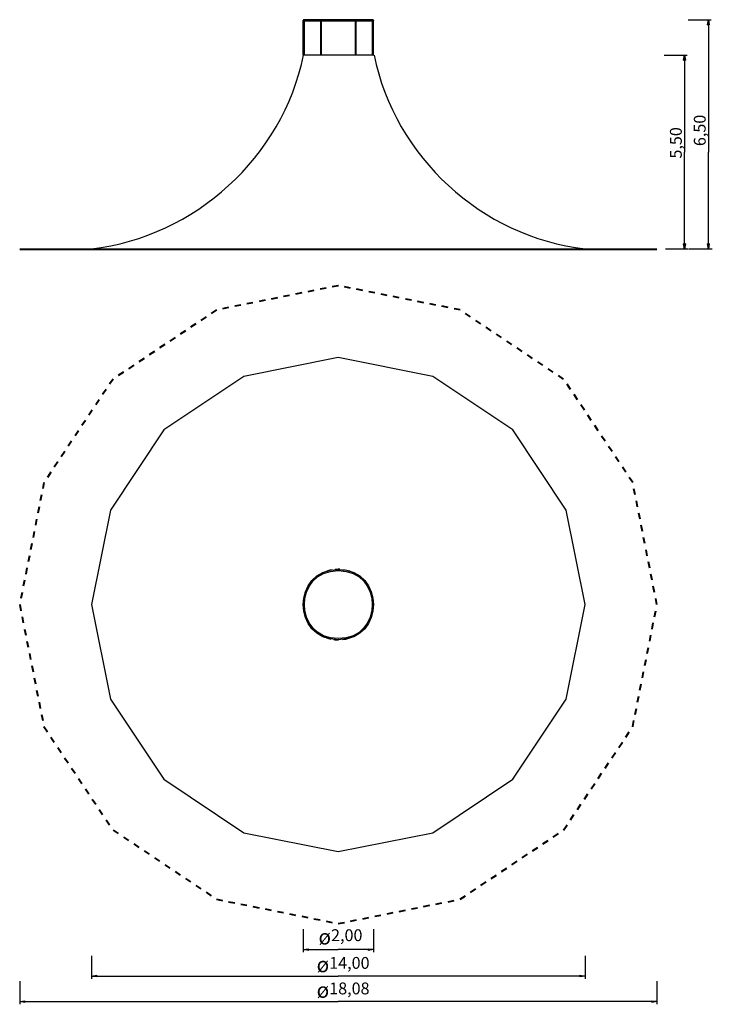
# Model space of a CAD drawing. Units: inches. Extents: x 199 to 395, y 70 to 349.
import ezdxf

# ---------------------------------------------------------------- set-up
doc = ezdxf.new("R2010")
doc.units = ezdxf.units.IN
doc.header["$MEASUREMENT"] = 0
for name, pattern in [('AI-Linetype-1', [3.527989, 1.763995, -1.763995]), ('AI-Linetype-10', [3.527989, 1.763995, -1.763995]), ('AI-Linetype-11', [3.527989, 1.763995, -1.763995]), ('AI-Linetype-12', [3.527989, 1.763995, -1.763995]), ('AI-Linetype-13', [3.527989, 1.763995, -1.763995]), ('AI-Linetype-14', [3.527989, 1.763995, -1.763995]), ('AI-Linetype-15', [3.527989, 1.763995, -1.763995]), ('AI-Linetype-16', [3.527989, 1.763995, -1.763995]), ('AI-Linetype-2', [3.527989, 1.763995, -1.763995]), ('AI-Linetype-3', [3.527989, 1.763995, -1.763995]), ('AI-Linetype-4', [3.527989, 1.763995, -1.763995]), ('AI-Linetype-5', [3.527989, 1.763995, -1.763995]), ('AI-Linetype-6', [3.527989, 1.763995, -1.763995]), ('AI-Linetype-7', [3.527989, 1.763995, -1.763995]), ('AI-Linetype-8', [3.527989, 1.763995, -1.763995]), ('AI-Linetype-9', [3.527989, 1.763995, -1.763995])]:
    doc.linetypes.add(name, pattern=pattern)
doc.layers.add('Ebene 1', color=7, linetype='Continuous')

# ---------------------------------------------------------------- blocks, each defined once
blk = doc.blocks.new('block 2')
at = {"layer": 'Ebene 1', "color": 179, "lineweight": 40, "true_color": 0x1a171b}
for points in [[(198.79, 283.96), (205.67, 283.96)], [(205.67, 283.96), (225.28, 283.96)], [(225.28, 283.96), (254.62, 283.96)], [(254.62, 283.96), (289.22, 283.96)], [(289.22, 283.96), (323.83, 283.96)], [(323.83, 283.96), (353.17, 283.96)], [(353.18, 283.96), (372.78, 283.96)], [(372.78, 283.96), (379.66, 283.96)]]:
    blk.add_lwpolyline(points, dxfattribs=at)
at = {"layer": 'Ebene 1', "color": 179, "linetype": 'AI-Linetype-13', "lineweight": 40, "true_color": 0x1a171b}
blk.add_lwpolyline([(289.22, 273.58), (254.62, 266.69)], dxfattribs=at)
at = {"layer": 'Ebene 1', "color": 179, "linetype": 'AI-Linetype-14', "lineweight": 40, "true_color": 0x1a171b}
blk.add_lwpolyline([(323.83, 266.69), (289.22, 273.58)], dxfattribs=at)
at = {"layer": 'Ebene 1', "color": 179, "linetype": 'AI-Linetype-12', "lineweight": 40, "true_color": 0x1a171b}
blk.add_lwpolyline([(254.62, 266.69), (225.28, 247.09)], dxfattribs=at)
at = {"layer": 'Ebene 1', "color": 179, "linetype": 'AI-Linetype-15', "lineweight": 40, "true_color": 0x1a171b}
blk.add_lwpolyline([(353.17, 247.09), (323.83, 266.69)], dxfattribs=at)
at = {"layer": 'Ebene 1', "color": 179, "linetype": 'AI-Linetype-11', "lineweight": 40, "true_color": 0x1a171b}
blk.add_lwpolyline([(225.28, 247.09), (205.67, 217.75)], dxfattribs=at)
at = {"layer": 'Ebene 1', "color": 179, "linetype": 'AI-Linetype-16', "lineweight": 40, "true_color": 0x1a171b}
blk.add_lwpolyline([(372.78, 217.75), (353.17, 247.09)], dxfattribs=at)
at = {"layer": 'Ebene 1', "color": 179, "linetype": 'AI-Linetype-10', "lineweight": 40, "true_color": 0x1a171b}
blk.add_lwpolyline([(205.67, 217.75), (198.79, 183.14)], dxfattribs=at)
at = {"layer": 'Ebene 1', "color": 179, "linetype": 'AI-Linetype-1', "lineweight": 40, "true_color": 0x1a171b}
blk.add_lwpolyline([(379.66, 183.14), (372.78, 217.75)], dxfattribs=at)
at = {"layer": 'Ebene 1', "color": 179, "linetype": 'AI-Linetype-9', "lineweight": 40, "true_color": 0x1a171b}
blk.add_lwpolyline([(198.79, 183.14), (205.67, 148.53)], dxfattribs=at)
at = {"layer": 'Ebene 1', "color": 179, "linetype": 'AI-Linetype-2', "lineweight": 40, "true_color": 0x1a171b}
blk.add_lwpolyline([(372.78, 148.53), (379.66, 183.14)], dxfattribs=at)
at = {"layer": 'Ebene 1', "color": 179, "linetype": 'AI-Linetype-8', "lineweight": 40, "true_color": 0x1a171b}
blk.add_lwpolyline([(205.67, 148.53), (225.28, 119.19)], dxfattribs=at)
at = {"layer": 'Ebene 1', "color": 179, "linetype": 'AI-Linetype-3', "lineweight": 40, "true_color": 0x1a171b}
blk.add_lwpolyline([(353.17, 119.19), (372.78, 148.53)], dxfattribs=at)
at = {"layer": 'Ebene 1', "color": 179, "linetype": 'AI-Linetype-7', "lineweight": 40, "true_color": 0x1a171b}
blk.add_lwpolyline([(225.28, 119.19), (254.62, 99.59)], dxfattribs=at)
at = {"layer": 'Ebene 1', "color": 179, "linetype": 'AI-Linetype-4', "lineweight": 40, "true_color": 0x1a171b}
blk.add_lwpolyline([(323.83, 99.59), (353.17, 119.19)], dxfattribs=at)
at = {"layer": 'Ebene 1', "color": 179, "linetype": 'AI-Linetype-6', "lineweight": 40, "true_color": 0x1a171b}
blk.add_lwpolyline([(254.62, 99.59), (289.22, 92.7)], dxfattribs=at)
at = {"layer": 'Ebene 1', "color": 179, "linetype": 'AI-Linetype-5', "lineweight": 40, "true_color": 0x1a171b}
blk.add_lwpolyline([(289.22, 92.7), (323.83, 99.59)], dxfattribs=at)

msp = doc.modelspace()

# ---------------------------------------------------------------- linework, layer by layer
at = {"layer": 'Ebene 1', "color": 179, "lineweight": 25, "true_color": 0x1a171b}
for points in [[(279.25, 348.81), (279.25, 348.81), (279.25, 348.81), (279.25, 348.8), (279.25, 348.8), (279.25, 348.8), (279.25, 348.8), (279.25, 348.79), (279.25, 348.79), (279.25, 348.79), (279.25, 348.79), (279.25, 348.79), (279.25, 348.78), (279.26, 348.78), (279.26, 348.78), (279.26, 348.78), (279.26, 348.78), (279.26, 348.77), (279.26, 348.77), (279.26, 348.77), (279.26, 348.77), (279.26, 348.76), (279.26, 348.76), (279.26, 348.76), (279.26, 348.76), (279.26, 348.76), (279.26, 348.75), (279.27, 348.75), (279.27, 348.75), (279.27, 348.75), (279.27, 348.75), (279.27, 348.74), (279.27, 348.74), (279.27, 348.74), (279.27, 348.74), (279.27, 348.74), (279.28, 348.73), (279.28, 348.73), (279.28, 348.73), (279.28, 348.73), (279.28, 348.73), (279.28, 348.72), (279.28, 348.72), (279.29, 348.72), (279.29, 348.72), (279.29, 348.72), (279.29, 348.71), (279.29, 348.71), (279.29, 348.71), (279.29, 348.71), (279.3, 348.71), (279.3, 348.7), (279.3, 348.7), (279.3, 348.7), (279.3, 348.7), (279.31, 348.7), (279.31, 348.7), (279.31, 348.69), (279.31, 348.69), (279.31, 348.69), (279.32, 348.69), (279.32, 348.69), (279.32, 348.69), (279.32, 348.68), (279.32, 348.68), (279.33, 348.68), (279.33, 348.68), (279.33, 348.68), (279.33, 348.68), (279.34, 348.68), (279.34, 348.67), (279.34, 348.67), (279.34, 348.67), (279.35, 348.67), (279.35, 348.67), (279.35, 348.67), (279.35, 348.67), (279.36, 348.67), (279.36, 348.66), (279.36, 348.66), (279.37, 348.66), (279.37, 348.66), (279.37, 348.66), (279.37, 348.66), (279.38, 348.66), (279.38, 348.66), (279.38, 348.66), (279.39, 348.66), (279.39, 348.66), (279.39, 348.66), (279.39, 348.66), (279.4, 348.65), (279.4, 348.65), (279.4, 348.65), (279.41, 348.65), (279.41, 348.65), (279.41, 348.65), (279.41, 348.65), (279.42, 348.65)], [(279.25, 348.81), (279.25, 348.81)], [(279.25, 338.99), (279.25, 348.81)], [(284.32, 348.99), (279.42, 348.99)], [(279.42, 348.65), (284.15, 348.65)], [(279.59, 338.99), (279.59, 348.65)], [(284.15, 348.68), (284.15, 348.68), (284.15, 348.68), (284.15, 348.69), (284.15, 348.69), (284.16, 348.69), (284.16, 348.7), (284.16, 348.7), (284.16, 348.71), (284.16, 348.71), (284.16, 348.71), (284.16, 348.72), (284.17, 348.72), (284.17, 348.72), (284.17, 348.73), (284.17, 348.73), (284.17, 348.74), (284.18, 348.74), (284.18, 348.74), (284.18, 348.75), (284.19, 348.75), (284.19, 348.76), (284.19, 348.76), (284.19, 348.77), (284.2, 348.77), (284.2, 348.77), (284.2, 348.78), (284.21, 348.78), (284.21, 348.79), (284.21, 348.79), (284.22, 348.8), (284.22, 348.8), (284.22, 348.81), (284.23, 348.81)], [(284.15, 348.68), (284.15, 338.99)], [(284.25, 348.81), (284.23, 348.81)], [(284.25, 348.81), (284.25, 348.81), (284.25, 348.81), (284.25, 348.8), (284.26, 348.8), (284.26, 348.8), (284.26, 348.8), (284.26, 348.79), (284.26, 348.79), (284.27, 348.79), (284.27, 348.79), (284.27, 348.79), (284.27, 348.78), (284.27, 348.78), (284.28, 348.78), (284.28, 348.78), (284.28, 348.78), (284.28, 348.77), (284.29, 348.77), (284.29, 348.77), (284.29, 348.77), (284.29, 348.76), (284.29, 348.76), (284.3, 348.76), (284.3, 348.76), (284.3, 348.76), (284.3, 348.75), (284.31, 348.75), (284.31, 348.75), (284.31, 348.75), (284.31, 348.75), (284.32, 348.74), (284.32, 348.74), (284.32, 348.74), (284.32, 348.74), (284.32, 348.73), (284.33, 348.73), (284.33, 348.73), (284.33, 348.73), (284.33, 348.73), (284.34, 348.72), (284.34, 348.72), (284.34, 348.72), (284.34, 348.72), (284.35, 348.72), (284.35, 348.72), (284.35, 348.71), (284.35, 348.71), (284.36, 348.71), (284.36, 348.71), (284.36, 348.71), (284.36, 348.7), (284.37, 348.7), (284.37, 348.7), (284.37, 348.7), (284.37, 348.7), (284.38, 348.7), (284.38, 348.69), (284.38, 348.69), (284.38, 348.69), (284.39, 348.69), (284.39, 348.69), (284.39, 348.69), (284.39, 348.68), (284.4, 348.68), (284.4, 348.68), (284.4, 348.68), (284.4, 348.68), (284.41, 348.68), (284.41, 348.68), (284.41, 348.67), (284.41, 348.67), (284.42, 348.67), (284.42, 348.67), (284.42, 348.67), (284.42, 348.67), (284.42, 348.67), (284.43, 348.67), (284.43, 348.66), (284.43, 348.66), (284.43, 348.66), (284.44, 348.66), (284.44, 348.66), (284.44, 348.66), (284.44, 348.66), (284.44, 348.66), (284.45, 348.66), (284.45, 348.66), (284.45, 348.66), (284.45, 348.66), (284.45, 348.66), (284.46, 348.65), (284.46, 348.65), (284.46, 348.65), (284.46, 348.65), (284.46, 348.65), (284.46, 348.65), (284.47, 348.65), (284.47, 348.65)], [(299.03, 348.99), (284.32, 348.99)], [(284.47, 348.65), (293.98, 348.65)], [(284.49, 338.99), (284.49, 348.65)], [(293.96, 348.65), (293.96, 338.99)], [(294.2, 348.81), (294.2, 348.81), (294.2, 348.81), (294.19, 348.8), (294.19, 348.8), (294.19, 348.8), (294.19, 348.8), (294.19, 348.79), (294.18, 348.79), (294.18, 348.79), (294.18, 348.79), (294.18, 348.79), (294.18, 348.78), (294.17, 348.78), (294.17, 348.78), (294.17, 348.78), (294.17, 348.78), (294.16, 348.77), (294.16, 348.77), (294.16, 348.77), (294.16, 348.77), (294.16, 348.76), (294.15, 348.76), (294.15, 348.76), (294.15, 348.76), (294.15, 348.76), (294.15, 348.75), (294.14, 348.75), (294.14, 348.75), (294.14, 348.75), (294.14, 348.75), (294.13, 348.74), (294.13, 348.74), (294.13, 348.74), (294.13, 348.74), (294.12, 348.74), (294.12, 348.73), (294.12, 348.73), (294.12, 348.73), (294.11, 348.73), (294.11, 348.73), (294.11, 348.72), (294.11, 348.72), (294.1, 348.72), (294.1, 348.72), (294.1, 348.72), (294.1, 348.71), (294.09, 348.71), (294.09, 348.71), (294.09, 348.71), (294.09, 348.71), (294.08, 348.7), (294.08, 348.7), (294.08, 348.7), (294.08, 348.7), (294.07, 348.7), (294.07, 348.7), (294.07, 348.69), (294.07, 348.69), (294.06, 348.69), (294.06, 348.69), (294.06, 348.69), (294.06, 348.69), (294.06, 348.68), (294.05, 348.68), (294.05, 348.68), (294.05, 348.68), (294.05, 348.68), (294.04, 348.68), (294.04, 348.68), (294.04, 348.67), (294.04, 348.67), (294.03, 348.67), (294.03, 348.67), (294.03, 348.67), (294.03, 348.67), (294.02, 348.67), (294.02, 348.67), (294.02, 348.66), (294.02, 348.66), (294.01, 348.66), (294.01, 348.66), (294.01, 348.66), (294.01, 348.66), (294.01, 348.66), (294, 348.66), (294, 348.66), (294, 348.66), (294, 348.66), (294, 348.66), (293.99, 348.66), (293.99, 348.65), (293.99, 348.65), (293.99, 348.65), (293.99, 348.65), (293.99, 348.65), (293.98, 348.65), (293.98, 348.65), (293.98, 348.65), (293.98, 348.65)], [(294.22, 348.81), (294.2, 348.81)], [(294.29, 348.68), (294.29, 348.68), (294.29, 348.68), (294.29, 348.69), (294.29, 348.69), (294.29, 348.69), (294.29, 348.7), (294.29, 348.7), (294.29, 348.7), (294.29, 348.71), (294.29, 348.71), (294.29, 348.71), (294.28, 348.72), (294.28, 348.72), (294.28, 348.72), (294.28, 348.73), (294.28, 348.73), (294.27, 348.74), (294.27, 348.74), (294.27, 348.75), (294.27, 348.75), (294.26, 348.75), (294.26, 348.76), (294.26, 348.76), (294.25, 348.77), (294.25, 348.77), (294.25, 348.78), (294.24, 348.78), (294.24, 348.78), (294.24, 348.79), (294.23, 348.79), (294.23, 348.8), (294.23, 348.8), (294.22, 348.81), (294.22, 348.81)], [(294.29, 338.99), (294.29, 348.68)], [(294.29, 348.65), (299.03, 348.65)], [(298.86, 348.65), (298.86, 338.99)], [(299.2, 348.81), (299.2, 348.81), (299.2, 348.81), (299.2, 348.8), (299.2, 348.8), (299.2, 348.8), (299.2, 348.8), (299.2, 348.79), (299.19, 348.79), (299.19, 348.79), (299.19, 348.79), (299.19, 348.79), (299.19, 348.78), (299.19, 348.78), (299.19, 348.78), (299.19, 348.78), (299.19, 348.78), (299.19, 348.77), (299.19, 348.77), (299.19, 348.77), (299.19, 348.77), (299.19, 348.76), (299.19, 348.76), (299.19, 348.76), (299.18, 348.76), (299.18, 348.76), (299.18, 348.75), (299.18, 348.75), (299.18, 348.75), (299.18, 348.75), (299.18, 348.75), (299.18, 348.74), (299.18, 348.74), (299.18, 348.74), (299.17, 348.74), (299.17, 348.74), (299.17, 348.73), (299.17, 348.73), (299.17, 348.73), (299.17, 348.73), (299.17, 348.73), (299.17, 348.72), (299.16, 348.72), (299.16, 348.72), (299.16, 348.72), (299.16, 348.72), (299.16, 348.71), (299.16, 348.71), (299.15, 348.71), (299.15, 348.71), (299.15, 348.71), (299.15, 348.7), (299.15, 348.7), (299.15, 348.7), (299.14, 348.7), (299.14, 348.7), (299.14, 348.7), (299.14, 348.69), (299.14, 348.69), (299.13, 348.69), (299.13, 348.69), (299.13, 348.69), (299.13, 348.69), (299.13, 348.68), (299.12, 348.68), (299.12, 348.68), (299.12, 348.68), (299.12, 348.68), (299.11, 348.68), (299.11, 348.68), (299.11, 348.67), (299.11, 348.67), (299.1, 348.67), (299.1, 348.67), (299.1, 348.67), (299.1, 348.67), (299.09, 348.67), (299.09, 348.67), (299.09, 348.66), (299.08, 348.66), (299.08, 348.66), (299.08, 348.66), (299.08, 348.66), (299.07, 348.66), (299.07, 348.66), (299.07, 348.66), (299.07, 348.66), (299.06, 348.66), (299.06, 348.66), (299.06, 348.66), (299.05, 348.66), (299.05, 348.65), (299.05, 348.65), (299.04, 348.65), (299.04, 348.65), (299.04, 348.65), (299.04, 348.65), (299.03, 348.65), (299.03, 348.65), (299.03, 348.65)], [(299.2, 348.81), (299.2, 348.81)], [(299.2, 338.99), (299.2, 348.81)], [(388.47, 349), (395, 349)], [(394, 347.5), (394.25, 349)], [(394, 347.5), (394.5, 347.5)], [(394.25, 349), (394.25, 311.47)], [(394.25, 349), (394.5, 347.5)], [(394.25, 349), (394.25, 347.5)], [(299.23, 338.99), (279.22, 338.99)], [(381.69, 338.99), (388.22, 338.99)], [(387.22, 337.48), (387.47, 338.99)], [(387.47, 338.99), (387.47, 311.47)], [(387.47, 338.99), (387.72, 337.48)], [(387.47, 338.99), (387.47, 337.48)], [(387.22, 337.48), (387.72, 337.48)], [(387.47, 283.96), (387.47, 311.47)], [(394.25, 283.96), (394.25, 311.47)], [(387.47, 283.96), (387.22, 285.46)], [(387.72, 285.46), (387.22, 285.46)], [(387.72, 285.46), (387.47, 283.96)], [(387.47, 283.96), (387.47, 285.46)], [(394.25, 283.96), (394, 285.46)], [(394.5, 285.46), (394, 285.46)], [(394.5, 285.46), (394.25, 283.96)], [(394.25, 283.96), (394.25, 285.46)], [(388.59, 283.96), (382.06, 283.96)], [(395.37, 283.96), (388.84, 283.96)], [(289.22, 253.18), (262.42, 247.84)], [(316.03, 247.84), (289.22, 253.18)], [(262.42, 247.84), (239.7, 232.66)], [(338.75, 232.66), (316.03, 247.84)], [(239.7, 232.66), (224.52, 209.94)], [(353.93, 209.94), (338.75, 232.66)], [(224.52, 209.94), (219.19, 183.14)], [(359.26, 183.14), (353.93, 209.94)], [(219.19, 183.14), (224.52, 156.34)], [(353.93, 156.34), (359.26, 183.14)], [(224.52, 156.34), (239.7, 133.62)], [(338.75, 133.62), (353.93, 156.34)], [(239.7, 133.62), (262.42, 118.44)], [(316.03, 118.44), (338.75, 133.62)], [(262.42, 118.44), (289.22, 113.11)], [(289.22, 113.11), (316.03, 118.44)], [(279.22, 91.08), (279.22, 84.55)], [(299.23, 91.08), (299.23, 84.55)], [(279.22, 85.3), (280.72, 85.55)], [(279.22, 85.3), (289.22, 85.3)], [(280.72, 85.05), (279.22, 85.3)], [(279.22, 85.3), (280.72, 85.3)], [(280.72, 85.05), (280.72, 85.55)], [(299.23, 85.3), (289.22, 85.3)], [(297.73, 85.55), (299.23, 85.3)], [(297.73, 85.55), (297.73, 85.05)], [(299.23, 85.3), (297.73, 85.05)], [(299.23, 85.3), (297.73, 85.3)], [(219.19, 83.58), (219.19, 77.05)], [(359.26, 83.58), (359.26, 77.05)], [(198.79, 76.33), (198.79, 69.8)], [(219.19, 77.8), (220.69, 78.05)], [(219.19, 77.8), (289.22, 77.8)], [(220.69, 77.55), (219.19, 77.8)], [(219.19, 77.8), (220.69, 77.8)], [(220.69, 77.55), (220.69, 78.05)], [(359.26, 77.8), (289.22, 77.8)], [(357.76, 78.05), (359.26, 77.8)], [(357.76, 78.05), (357.76, 77.55)], [(359.26, 77.8), (357.76, 77.55)], [(359.26, 77.8), (357.76, 77.8)], [(379.66, 76.33), (379.66, 69.8)], [(198.79, 70.55), (200.29, 70.8)], [(198.79, 70.55), (289.22, 70.55)], [(200.29, 70.3), (198.79, 70.55)], [(198.79, 70.55), (200.29, 70.55)], [(200.29, 70.3), (200.29, 70.8)], [(379.66, 70.55), (289.22, 70.55)], [(378.16, 70.8), (379.66, 70.55)], [(378.16, 70.8), (378.16, 70.3)], [(379.66, 70.55), (378.16, 70.3)], [(379.66, 70.55), (378.16, 70.55)]]:
    msp.add_lwpolyline(points, dxfattribs=at)
for points, knots in [([(279.42, 348.99), (279.33, 348.99), (279.25, 348.91), (279.25, 348.82), (279.25, 348.82), (279.25, 348.81), (279.25, 348.81)], [0, 0, 0, 0, 1, 1, 1, 2, 2, 2, 2]), ([(279.42, 348.99), (279.33, 348.99), (279.25, 348.91), (279.25, 348.82), (279.25, 348.82), (279.25, 348.81), (279.25, 348.81)], [0, 0, 0, 0, 1, 1, 1, 2, 2, 2, 2]), ([(299.2, 348.81), (299.2, 348.81), (299.2, 348.82), (299.2, 348.82), (299.2, 348.91), (299.12, 348.99), (299.03, 348.99), (299.03, 348.99), (299.03, 348.99), (299.03, 348.99)], [0, 0, 0, 0, 1, 1, 1, 2, 2, 2, 3, 3, 3, 3]), ([(299.2, 348.81), (299.2, 348.81), (299.2, 348.82), (299.2, 348.82), (299.2, 348.91), (299.12, 348.99), (299.03, 348.99), (299.03, 348.99), (299.03, 348.99), (299.03, 348.99)], [0, 0, 0, 0, 1, 1, 1, 2, 2, 2, 3, 3, 3, 3]), ([(289.22, 193.11), (275.93, 193.12), (275.93, 173.16), (289.22, 173.17), (302.52, 173.16), (302.52, 193.12), (289.23, 193.11), (289.23, 193.11), (289.22, 193.11), (289.22, 193.11), (289.22, 193.11), (289.22, 193.11), (289.22, 193.11)], [0, 0, 0, 0, 1, 1, 1, 2, 2, 2, 3, 3, 3, 4, 4, 4, 4]), ([(289.22, 192.78), (276.38, 192.79), (276.38, 173.5), (289.22, 173.5), (302.07, 173.49), (302.07, 192.78), (289.23, 192.78), (289.23, 192.78), (289.22, 192.78), (289.22, 192.78), (289.22, 192.78), (289.22, 192.78), (289.22, 192.78)], [0, 0, 0, 0, 1, 1, 1, 2, 2, 2, 3, 3, 3, 4, 4, 4, 4]), ([(289.61, 193.15), (289.5, 193.15), (289.34, 193.15), (289.22, 193.15), (288.95, 193.15), (288.52, 193.11), (288.29, 193.11)], [0, 0, 0, 0, 1, 1, 1, 2, 2, 2, 2]), ([(289.61, 193.15), (289.5, 193.15), (289.34, 193.15), (289.22, 193.15), (288.95, 193.15), (288.52, 193.11), (288.29, 193.11)], [0, 0, 0, 0, 1, 1, 1, 2, 2, 2, 2]), ([(279.77, 186.42), (279.41, 185.41), (279.22, 184.23), (279.22, 183.14), (279.22, 181.89), (279.49, 180.56), (279.92, 179.43)], [0, 0, 0, 0, 1, 1, 1, 2, 2, 2, 2]), ([(279.77, 186.42), (279.41, 185.41), (279.22, 184.23), (279.22, 183.14), (279.22, 181.89), (279.49, 180.56), (279.92, 179.43)], [0, 0, 0, 0, 1, 1, 1, 2, 2, 2, 2]), ([(279.25, 183.15), (279.25, 183.15), (279.25, 183.14), (279.25, 183.14), (279.25, 183.14), (279.25, 183.14), (279.25, 183.14)], [0, 0, 0, 0, 1, 1, 1, 2, 2, 2, 2]), ([(279.25, 183.15), (279.25, 183.15), (279.25, 183.14), (279.25, 183.14), (279.25, 183.14), (279.25, 183.14), (279.25, 183.14)], [0, 0, 0, 0, 1, 1, 1, 2, 2, 2, 2]), ([(299.19, 182.44), (299.19, 182.59), (299.23, 182.95), (299.23, 183.14), (299.23, 183.14), (299.23, 183.14), (299.23, 183.14)], [0, 0, 0, 0, 1, 1, 1, 2, 2, 2, 2]), ([(299.19, 182.44), (299.19, 182.59), (299.23, 182.95), (299.23, 183.14), (299.23, 183.14), (299.23, 183.14), (299.23, 183.14)], [0, 0, 0, 0, 1, 1, 1, 2, 2, 2, 2]), ([(299.2, 183.13), (299.2, 183.13), (299.2, 183.14), (299.2, 183.14), (299.2, 183.14), (299.2, 183.14), (299.2, 183.14)], [0, 0, 0, 0, 1, 1, 1, 2, 2, 2, 2]), ([(299.2, 183.13), (299.2, 183.13), (299.2, 183.14), (299.2, 183.14), (299.2, 183.14), (299.2, 183.14), (299.2, 183.14)], [0, 0, 0, 0, 1, 1, 1, 2, 2, 2, 2]), ([(287.97, 173.21), (288.33, 173.17), (288.83, 173.14), (289.22, 173.14), (289.22, 173.14), (289.3, 173.14), (289.3, 173.14)], [0, 0, 0, 0, 1, 1, 1, 2, 2, 2, 2]), ([(287.97, 173.21), (288.33, 173.17), (288.83, 173.14), (289.22, 173.14), (289.22, 173.14), (289.3, 173.14), (289.3, 173.14)], [0, 0, 0, 0, 1, 1, 1, 2, 2, 2, 2])]:
    msp.add_open_spline(points, degree=3, knots=knots, dxfattribs=at)
for points in [[(219.18, 283.99), (248.73, 287.54), (273.35, 309.98), (279.37, 338.98)], [(219.18, 283.99), (248.73, 287.54), (273.35, 309.98), (279.37, 338.98)], [(299.36, 338.98), (305.37, 309.98), (329.72, 287.54), (359.27, 283.99)], [(299.36, 338.98), (305.37, 309.98), (329.72, 287.54), (359.27, 283.99)], [(287.47, 192.99), (286.64, 192.87), (285.75, 192.56), (285, 192.21)], [(287.47, 192.99), (286.64, 192.87), (285.75, 192.56), (285, 192.21)], [(297, 189.43), (295.44, 191.35), (293.17, 192.68), (290.71, 193.03)], [(297, 189.43), (295.44, 191.35), (293.17, 192.68), (290.71, 193.03)], [(282.97, 190.96), (282.7, 190.72), (282.31, 190.41), (282.07, 190.14)], [(282.97, 190.96), (282.7, 190.72), (282.31, 190.41), (282.07, 190.14)], [(284.65, 192.05), (284.34, 191.89), (283.91, 191.62), (283.6, 191.43)], [(284.65, 192.05), (284.34, 191.89), (283.91, 191.62), (283.6, 191.43)], [(284.24, 191.78), (284.23, 191.78), (284.23, 191.77), (284.23, 191.77)], [(284.24, 191.78), (284.23, 191.78), (284.23, 191.77), (284.23, 191.77)], [(284.25, 191.78), (284.24, 191.78), (284.24, 191.78), (284.24, 191.78)], [(284.25, 191.78), (284.24, 191.78), (284.24, 191.78), (284.24, 191.78)], [(294.21, 191.78), (294.21, 191.78), (294.2, 191.78), (294.2, 191.78)], [(294.21, 191.78), (294.21, 191.78), (294.2, 191.78), (294.2, 191.78)], [(294.22, 191.77), (294.22, 191.77), (294.21, 191.78), (294.21, 191.78)], [(294.22, 191.77), (294.22, 191.77), (294.21, 191.78), (294.21, 191.78)], [(281.33, 189.32), (280.98, 188.85), (280.59, 188.22), (280.31, 187.67)], [(281.33, 189.32), (280.98, 188.85), (280.59, 188.22), (280.31, 187.67)], [(298.25, 187.4), (298.1, 187.75), (297.86, 188.18), (297.67, 188.49)], [(298.25, 187.4), (298.1, 187.75), (297.86, 188.18), (297.67, 188.49)], [(299.15, 184.35), (299.07, 184.98), (298.92, 185.68), (298.72, 186.31)], [(299.15, 184.35), (299.07, 184.98), (298.92, 185.68), (298.72, 186.31)], [(279.25, 183.14), (279.25, 183.14), (279.25, 183.13), (279.25, 183.13)], [(279.25, 183.14), (279.25, 183.14), (279.25, 183.13), (279.25, 183.13)], [(298.84, 180.44), (298.92, 180.8), (299.07, 181.26), (299.11, 181.62)], [(298.84, 180.44), (298.92, 180.8), (299.07, 181.26), (299.11, 181.62)], [(299.2, 183.14), (299.2, 183.14), (299.2, 183.15), (299.2, 183.15)], [(299.2, 183.14), (299.2, 183.14), (299.2, 183.15), (299.2, 183.15)], [(299.23, 183.14), (299.23, 183.26), (299.23, 183.45), (299.23, 183.57)], [(299.23, 183.14), (299.23, 183.26), (299.23, 183.45), (299.23, 183.57)], [(297.55, 177.59), (297.86, 178.1), (298.25, 178.76), (298.49, 179.31)], [(297.55, 177.59), (297.86, 178.1), (298.25, 178.76), (298.49, 179.31)], [(280.55, 178.18), (280.7, 177.86), (281.02, 177.47), (281.21, 177.16)], [(280.55, 178.18), (280.7, 177.86), (281.02, 177.47), (281.21, 177.16)], [(281.88, 176.34), (282.11, 176.07), (282.46, 175.75), (282.74, 175.52)], [(281.88, 176.34), (282.11, 176.07), (282.46, 175.75), (282.74, 175.52)], [(290.4, 173.21), (292.86, 173.49), (295.2, 174.74), (296.81, 176.61)], [(290.4, 173.21), (292.86, 173.49), (295.2, 174.74), (296.81, 176.61)], [(283.36, 175.05), (283.95, 174.62), (284.65, 174.19), (285.32, 173.92)], [(283.36, 175.05), (283.95, 174.62), (284.65, 174.19), (285.32, 173.92)], [(284.23, 174.51), (284.23, 174.51), (284.23, 174.5), (284.24, 174.5)], [(284.23, 174.51), (284.23, 174.51), (284.23, 174.5), (284.24, 174.5)], [(284.24, 174.5), (284.24, 174.5), (284.25, 174.5), (284.25, 174.5)], [(284.24, 174.5), (284.24, 174.5), (284.25, 174.5), (284.25, 174.5)], [(285.86, 173.72), (286.21, 173.6), (286.72, 173.45), (287.07, 173.37)], [(285.86, 173.72), (286.21, 173.6), (286.72, 173.45), (287.07, 173.37)], [(294.2, 174.5), (294.2, 174.5), (294.21, 174.5), (294.21, 174.5)], [(294.2, 174.5), (294.2, 174.5), (294.21, 174.5), (294.21, 174.5)], [(294.21, 174.5), (294.21, 174.5), (294.22, 174.51), (294.22, 174.51)], [(294.21, 174.5), (294.21, 174.5), (294.22, 174.51), (294.22, 174.51)]]:
    msp.add_open_spline(points, degree=3, dxfattribs=at)

# ---------------------------------------------------------------- block references
at = {"layer": 'Ebene 1'}
msp.add_blockref('block 2', (0, 0), dxfattribs=at)

# ---------------------------------------------------------------- texts
at = {"layer": 'Ebene 1', "color": 179, "true_color": 0x1a171b, "char_height": 3.3584, "attachment_point": 7, "rotation": 89.9977}
for s, insert in [('\\feibe Helvetica Neue 47 Light Condensed|b0|i0|c0|p34;\\W1;6,50', (393.48, 313.15)), ('\\feibe Helvetica Neue 47 Light Condensed|b0|i0|c0|p34;\\W1;5,50', (386.7, 309.62))]:
    msp.add_mtext(s, dxfattribs=dict(at, insert=insert))
at = {"layer": 'Ebene 1', "color": 179, "true_color": 0x1a171b, "char_height": 4.318, "attachment_point": 7}
for s, insert in [('\\feibe Helvetica Neue 47 Light Condensed|b0|i0|c0|p34;\\W1;ø\\H3.35844;2,00', (283.6, 86.76)), ('\\feibe Helvetica Neue 47 Light Condensed|b0|i0|c0|p34;\\W1;ø\\H3.35844;14,00', (283.07, 78.9)), ('\\feibe Helvetica Neue 47 Light Condensed|b0|i0|c0|p34;\\W1;ø\\H3.35844;18,08', (283.07, 71.66))]:
    msp.add_mtext(s, dxfattribs=dict(at, insert=insert))

doc.saveas('drawing.dxf')
